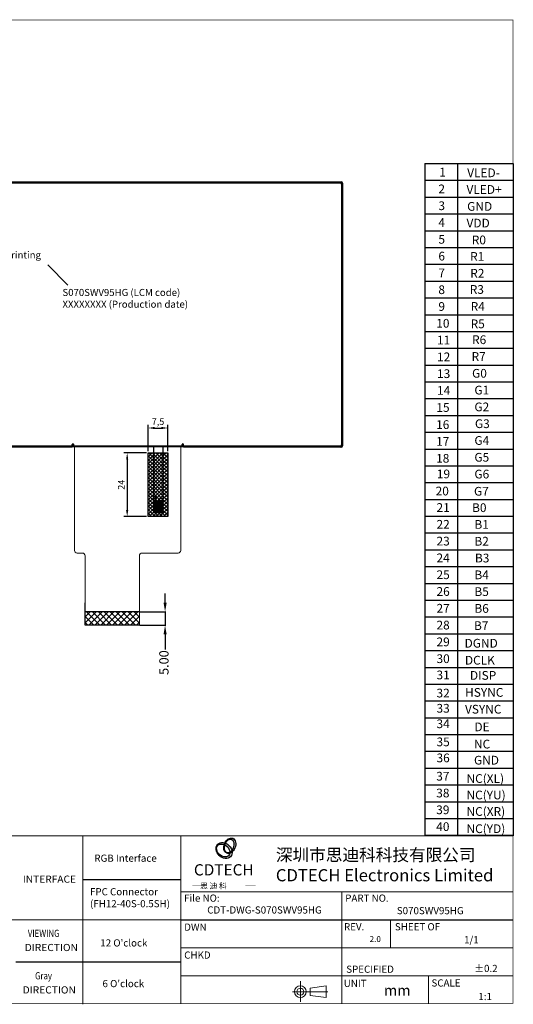
# Model space of a CAD drawing. Units: millimetres. Extents: x 4233 to 4768, y 197 to 568.
# Drawn here: x 4582 to 4768, y 197 to 568 of the extents above; entities that cross this region are included whole.
import ezdxf
from ezdxf.enums import TextEntityAlignment as Align

# ---------------------------------------------------------------- set-up
doc = ezdxf.new("R2010")
doc.units = ezdxf.units.MM
for name, color, linetype in [('BOTTOM_BEZELDXF_CONTINUO31', 7, 'Continuous'), ('FRAME_DXF_CONTINUOUS_LINE', 7, 'Continuous'), ('TFT_DXF_CONTINUOUS_LINE', 7, 'Continuous'), ('TOP_BEZEL_DXF_CONTINUOUS30', 7, 'Continuous')]:
    doc.layers.add(name, color=color, linetype=linetype)
doc.layers.add('DIM', color=123, linetype='Continuous', lineweight=5)
doc.styles.add('Arial', font='arial.ttf')
doc.styles.add('ROMAND', font='romand.shx', dxfattribs={"bigfont": 'bigfont.shx'})
doc.styles.add('STARRY', font='simhei.ttf')
doc.styles.add('宋体', font='txt')
doc.dimstyles.new('ISO-25', dxfattribs={"dimtxt": 2.5, "dimasz": 2.5, "dimexe": 1.25, "dimexo": 0.625, "dimtad": 1, "dimtxsty": 'Standard', "dimcen": 2.5, "dimadec": 0, "dimazin": 0, "dimtfac": 1, "dimtmove": 0, "dimatfit": 3, "dimfxl": 0, "dimarcsym": 0})
doc.dimstyles.new('MODULE', dxfattribs={"dimscale": 0, "dimtxt": 3.5, "dimasz": 3.45, "dimexe": 0.3, "dimexo": 0.2, "dimgap": 0.3, "dimtad": 0, "dimzin": 3, "dimdsep": 46, "dimtxsty": 'ROMAND', "dimcen": 0, "dimclrd": 256, "dimclre": 256, "dimclrt": 256, "dimazin": 0, "dimtfac": 1, "dimtmove": 0, "dimatfit": 3, "dimfxl": 0, "dimlwd": -1, "dimlwe": -1, "dimarcsym": 0})
doc.dimstyles.get("Standard").update_dxf_attribs({"dimtxt": 0.18, "dimasz": 0.18, "dimexe": 0.18, "dimexo": 0.0625, "dimgap": 0.09, "dimtad": 0, "dimtih": 1, "dimtoh": 1, "dimzin": 0, "dimdsep": 46, "dimtxsty": 'Standard', "dimcen": 0.09, "dimadec": 0, "dimazin": 0, "dimtfac": 1, "dimtofl": 0, "dimtmove": 0, "dimatfit": 3, "dimfxl": 0, "dimtolj": 1, "dimtzin": 0, "dimarcsym": 0})

# ---------------------------------------------------------------- blocks, each defined once
blk = doc.blocks.new('*D116')
for p, q in [((4636.6, 348.47), (4636.6, 351.92)), ((4627.14, 345.02), (4636.9, 345.02)), ((4636.6, 345.02), (4636.6, 340.02)), ((4627.14, 340.02), (4636.9, 340.02)), ((4636.6, 336.57), (4636.6, 330.91))]:
    blk.add_line(p, q)
for points in [[(4636.03, 348.47), (4637.18, 348.47), (4636.6, 345.02)], [(4636.03, 336.57), (4637.18, 336.57), (4636.6, 340.02)]]:
    blk.add_solid(points)
at = {"layer": 'Defpoints', "color": 0}
for p in [(4626.94, 345.02), (4626.94, 340.02), (4636.6, 340.02)]:
    blk.add_point(p, dxfattribs=at)
at = {"lineweight": 30, "insert": (4636.6, 325.91), "char_height": 3.5, "attachment_point": 5, "rotation": 90, "style": '宋体'}
blk.add_mtext('5.00', dxfattribs=at)
blk = doc.blocks.new('*D110')
at = {"color": 0, "lineweight": -2}
for p, q in [((4630.19, 405.53), (4630.19, 415.52)), ((4637.69, 405.53), (4637.69, 415.52)), ((4632.69, 414.27), (4635.19, 414.27))]:
    blk.add_line(p, q, dxfattribs=at)
at = {"color": 0}
for points in [[(4632.69, 414.69), (4632.69, 413.85), (4630.19, 414.27)], [(4635.19, 414.69), (4635.19, 413.85), (4637.69, 414.27)]]:
    blk.add_solid(points, dxfattribs=at)
at = {"layer": 'Defpoints', "color": 0}
for p in [(4637.69, 414.27), (4630.19, 404.91), (4637.69, 404.91)]:
    blk.add_point(p, dxfattribs=at)
at = {"color": 0, "insert": (4633.94, 416.35), "char_height": 2.5, "attachment_point": 5, "style": '宋体'}
blk.add_mtext('7,5', dxfattribs=at)
blk = doc.blocks.new('*D111')
at = {"color": 0, "lineweight": -2}
for p, q in [((4629.56, 404.91), (4621.07, 404.91)), ((4622.32, 402.41), (4622.32, 383.41)), ((4629.56, 380.91), (4621.07, 380.91))]:
    blk.add_line(p, q, dxfattribs=at)
at = {"color": 0}
for points in [[(4621.9, 402.41), (4622.73, 402.41), (4622.32, 404.91)], [(4621.9, 383.41), (4622.73, 383.41), (4622.32, 380.91)]]:
    blk.add_solid(points, dxfattribs=at)
at = {"layer": 'Defpoints', "color": 0}
for p in [(4630.19, 404.91), (4622.32, 380.91), (4630.19, 380.91)]:
    blk.add_point(p, dxfattribs=at)
at = {"color": 0, "insert": (4620.44, 392.91), "char_height": 2.5, "attachment_point": 5, "rotation": 90, "style": '宋体'}
blk.add_mtext('24', dxfattribs=at)

msp = doc.modelspace()

# ---------------------------------------------------------------- hatches: boundary and pattern name
h = msp.add_hatch()
h.set_pattern_fill('ANSI37', color=256, scale=0.3, style=0)
h.set_pattern_definition([(45, (1222.3496, 33.1546), (-0.6735192, 0.6735192), []), (135, (1222.3496, 33.1546), (-0.6735192, -0.6735192), [])])
h.paths.add_polyline_path([(4630.186, 404.907), (4637.686, 404.907), (4637.686, 380.907), (4630.186, 380.907)])
at = {"lineweight": 30}
for points in [[(4633.502, 387.904), (4633.092, 387.904), (4633.092, 388.314), (4633.009, 388.314), (4633.009, 387.904), (4632.61, 387.904), (4632.61, 387.821), (4633.009, 387.821), (4633.009, 387.423), (4633.092, 387.423), (4633.092, 387.821), (4633.502, 387.821)], [(4635.399, 387.906), (4634.507, 387.906), (4634.507, 387.823), (4634.905, 387.823), (4635.399, 387.823)]]:
    msp.add_hatch(color=7, dxfattribs=at).paths.add_polyline_path(points)
h = msp.add_hatch(color=7, dxfattribs=at)
edge = h.paths.add_edge_path()
edge.add_line((4633.226, 382.508), (4633.526, 382.508))
edge.add_line((4633.526, 382.508), (4633.526, 387.108))
edge.add_line((4633.526, 387.108), (4632.626, 387.108))
edge.add_line((4632.626, 387.108), (4632.626, 382.508))
edge.add_line((4632.626, 382.508), (4632.926, 382.508))
edge.add_ellipse((4633.076, 382.508), major_axis=(-0.106, 0.106), ratio=1, start_angle=-135, end_angle=45, ccw=False)
edge = h.paths.add_edge_path(flags=16)
edge.add_ellipse((4633.076, 384.508), major_axis=(-0.141, 0.141), ratio=1, start_angle=-135, end_angle=45, ccw=False)
edge.add_ellipse((4633.076, 384.508), major_axis=(-0.141, 0.141), ratio=1, start_angle=45, end_angle=225, ccw=False)
edge = h.paths.add_edge_path()
edge.add_line((4635.326, 387.108), (4634.426, 387.108))
edge.add_line((4634.426, 387.108), (4634.426, 382.508))
edge.add_line((4634.426, 382.508), (4634.726, 382.508))
edge.add_ellipse((4634.876, 382.508), major_axis=(-0.106, 0.106), ratio=1, start_angle=-135, end_angle=45, ccw=False)
edge.add_line((4635.026, 382.508), (4635.326, 382.508))
edge.add_line((4635.326, 382.508), (4635.326, 387.108))
edge = h.paths.add_edge_path(flags=16)
edge.add_ellipse((4634.876, 385.208), major_axis=(-0.141, 0.141), ratio=1, start_angle=-135, end_angle=45, ccw=False)
edge.add_ellipse((4634.876, 385.208), major_axis=(-0.141, 0.141), ratio=1, start_angle=45, end_angle=225, ccw=False)
h = msp.add_hatch()
h.set_pattern_fill('ANSI37', scale=0.5, style=0)
h.set_pattern_definition([(45, (-2629.2976, 114.2066), (-1.122532, 1.122532), []), (135, (-2629.2976, 114.2066), (-1.122532, -1.122532), [])])
h.paths.add_polyline_path([(4606.436, 345.024), (4606.436, 340.024), (4626.936, 340.024), (4626.936, 345.024)])
h = msp.add_hatch(color=1)
edge = h.paths.add_edge_path()
edge.add_ellipse((4660.736, 256.809), major_axis=(0.998, 2.389), ratio=0.6845019, start_angle=244.13041, end_angle=439.29643, ccw=False)
edge.add_ellipse((4658.819, 255.148), major_axis=(-2.419, 2.344), ratio=0.7853392, start_angle=221.35763, end_angle=231.04329, ccw=False)
edge.add_ellipse((4660.96, 256.947), major_axis=(1.165, 2.787), ratio=0.7012411, start_angle=-126.12032, end_angle=85.11424)
edge.add_ellipse((4658.819, 255.148), major_axis=(-2.419, 2.344), ratio=0.7853392, start_angle=297.8826, end_angle=301.74634, ccw=False)
edge = h.paths.add_edge_path()
edge.add_ellipse((4660.736, 256.809), major_axis=(0.998, 2.389), ratio=0.6845019, start_angle=94.59912, end_angle=218.4239, ccw=False)
edge.add_ellipse((4658.489, 255.152), major_axis=(-2.015, 1.952), ratio=0.7435112, start_angle=293.257, end_angle=297.06177)
edge.add_ellipse((4660.96, 256.947), major_axis=(1.165, 2.787), ratio=0.7012411, start_angle=97.87575, end_angle=210.51619)
edge.add_ellipse((4658.489, 255.152), major_axis=(-2.015, 1.952), ratio=0.7435112, start_angle=207.99901, end_angle=217.45578)
edge = h.paths.add_edge_path()
edge.add_ellipse((4660.96, 256.947), major_axis=(1.165, 2.787), ratio=0.7012411, start_angle=-149.48381, end_angle=-126.12032)
edge.add_ellipse((4658.819, 255.148), major_axis=(-2.419, 2.344), ratio=0.7853392, start_angle=221.35763, end_angle=231.04329)
edge.add_ellipse((4660.736, 256.809), major_axis=(0.998, 2.389), ratio=0.6845019, start_angle=218.4239, end_angle=244.13041, ccw=False)
edge.add_ellipse((4658.489, 255.152), major_axis=(-2.015, 1.952), ratio=0.7435112, start_angle=207.99901, end_angle=217.45578, ccw=False)
h = msp.add_hatch(color=5)
edge = h.paths.add_edge_path(flags=17)
edge.add_ellipse((4658.819, 255.148), major_axis=(-2.419, 2.344), ratio=0.7853392, start_angle=231.04329, end_angle=297.8826)
edge.add_ellipse((4660.736, 256.809), major_axis=(0.998, 2.389), ratio=0.6845019, start_angle=439.29643, end_angle=454.59912)
edge.add_ellipse((4658.489, 255.152), major_axis=(-2.015, 1.952), ratio=0.7435112, start_angle=217.45578, end_angle=293.257, ccw=False)
edge.add_ellipse((4660.736, 256.809), major_axis=(0.998, 2.389), ratio=0.6845019, start_angle=218.4239, end_angle=244.13041)
edge = h.paths.add_edge_path()
edge.add_ellipse((4658.819, 255.148), major_axis=(-2.419, 2.344), ratio=0.7853392, start_angle=301.74634, end_angle=581.35763)
edge.add_ellipse((4660.96, 256.947), major_axis=(1.165, 2.787), ratio=0.7012411, start_angle=-149.48381, end_angle=-126.12032, ccw=False)
edge.add_ellipse((4658.489, 255.152), major_axis=(-2.015, 1.952), ratio=0.7435112, start_angle=297.06177, end_angle=567.99901, ccw=False)
edge.add_ellipse((4660.96, 256.947), major_axis=(1.165, 2.787), ratio=0.7012411, start_angle=85.11424, end_angle=97.87575, ccw=False)
h = msp.add_hatch(color=5)
edge = h.paths.add_edge_path()
edge.add_ellipse((4660.962, 256.942), major_axis=(1.165, 2.787), ratio=0.7012411, start_angle=85.11424, end_angle=97.87575)
edge.add_ellipse((4658.49, 255.147), major_axis=(-2.015, 1.952), ratio=0.7435112, start_angle=293.257, end_angle=297.06177, ccw=False)
edge.add_ellipse((4660.738, 256.804), major_axis=(0.998, 2.389), ratio=0.6845019, start_angle=439.29643, end_angle=454.59912, ccw=False)
edge.add_ellipse((4658.821, 255.144), major_axis=(-2.419, 2.344), ratio=0.7853392, start_angle=297.8826, end_angle=301.74634)

# ---------------------------------------------------------------- linework, layer by layer
at = {"color": 7, "lineweight": 30}
for p, q in [((4734.409, 513.876), (4767.647, 513.876)), ((4734.409, 513.876), (4734.409, 260.879)), ((4746.674, 513.876), (4746.674, 450.627)), ((4767.647, 513.876), (4767.647, 450.627)), ((4539.036, 507.024), (4702.936, 507.024)), ((4539.336, 506.724), (4702.636, 506.724)), ((4539.436, 506.624), (4702.536, 506.624)), ((4613.486, 507.024), (4613.486, 506.624)), ((4613.486, 507.024), (4616.986, 507.024)), ((4616.986, 507.024), (4616.986, 506.624)), ((4672.438, 506.724), (4672.438, 506.624)), ((4675.938, 506.724), (4675.938, 506.624)), ((4703.036, 506.124), (4703.036, 407.924)), ((4703.136, 506.224), (4703.136, 407.824)), ((4703.436, 506.524), (4703.436, 407.524)), ((4734.409, 507.551), (4767.647, 507.551)), ((4734.409, 501.226), (4767.647, 501.226)), ((4734.409, 494.901), (4767.647, 494.901)), ((4734.409, 488.576), (4767.647, 488.576)), ((4734.409, 482.251), (4767.647, 482.251)), ((4703.136, 478.874), (4703.036, 478.874)), ((4703.136, 475.374), (4703.036, 475.374)), ((4734.409, 475.926), (4767.647, 475.926)), ((4734.409, 469.602), (4767.647, 469.602)), ((4734.409, 463.277), (4767.647, 463.277)), ((4734.409, 456.952), (4767.647, 456.952)), ((4734.409, 450.627), (4767.647, 450.627)), ((4734.409, 450.627), (4767.647, 450.627)), ((4746.674, 450.627), (4746.674, 387.378)), ((4767.647, 450.627), (4767.647, 387.378)), ((4734.409, 444.302), (4767.647, 444.302)), ((4703.136, 438.674), (4703.036, 438.674)), ((4734.409, 437.977), (4767.647, 437.977)), ((4703.136, 435.174), (4703.036, 435.174)), ((4734.409, 431.652), (4767.647, 431.652)), ((4734.409, 425.327), (4767.647, 425.327)), ((4734.409, 419.002), (4767.647, 419.002)), ((4734.409, 412.677), (4767.647, 412.677)), ((4598.046, 407.024), (4539.036, 407.024)), ((4598.836, 407.324), (4539.336, 407.324)), ((4702.536, 407.424), (4539.436, 407.424)), ((4598.046, 407.024), (4598.046, 407.324)), ((4598.646, 407.324), (4598.646, 407.424)), ((4601.514, 407.324), (4598.646, 407.324)), ((4599.436, 407.324), (4647.336, 407.324)), ((4632.226, 407.424), (4632.226, 382.508)), ((4635.726, 407.424), (4635.726, 382.508)), ((4647.336, 407.324), (4647.336, 407.424)), ((4702.636, 407.324), (4647.936, 407.324)), ((4647.936, 407.024), (4647.936, 407.324)), ((4702.936, 407.024), (4647.936, 407.024)), ((4674.868, 407.324), (4674.868, 407.424)), ((4678.368, 407.324), (4678.368, 407.424)), ((4734.409, 406.352), (4767.647, 406.352)), ((4734.409, 400.027), (4767.647, 400.027)), ((4734.409, 393.703), (4767.647, 393.703)), ((4632.61, 387.821), (4632.61, 387.904)), ((4632.61, 387.904), (4633.009, 387.904)), ((4632.61, 387.904), (4633.009, 387.904)), ((4632.61, 387.821), (4633.009, 387.821)), ((4632.61, 387.821), (4633.009, 387.821)), ((4632.626, 387.108), (4633.526, 387.108)), ((4632.626, 382.508), (4632.626, 387.108)), ((4633.009, 388.314), (4633.092, 388.314)), ((4633.009, 388.314), (4633.009, 387.904)), ((4633.009, 388.314), (4633.009, 387.904)), ((4633.009, 387.821), (4633.009, 387.423)), ((4633.009, 387.821), (4633.009, 387.423)), ((4633.092, 387.423), (4633.009, 387.423)), ((4633.092, 388.314), (4633.092, 387.904)), ((4633.092, 387.904), (4633.502, 387.904)), ((4633.092, 387.904), (4633.502, 387.904)), ((4633.092, 387.821), (4633.092, 387.423)), ((4633.092, 387.821), (4633.502, 387.821)), ((4633.092, 387.821), (4633.092, 387.423)), ((4633.092, 387.821), (4633.502, 387.821)), ((4633.126, 382.508), (4633.126, 387.008)), ((4633.502, 387.904), (4633.502, 387.821)), ((4633.526, 382.508), (4633.526, 387.108)), ((4633.926, 382.508), (4633.922, 387.008)), ((4634.316, 387.108), (4635.216, 387.108)), ((4634.426, 382.508), (4634.426, 387.108)), ((4634.507, 387.823), (4634.507, 387.906)), ((4634.507, 387.906), (4635.399, 387.906)), ((4634.507, 387.906), (4634.905, 387.906)), ((4634.507, 387.823), (4635.399, 387.823)), ((4634.507, 387.823), (4634.905, 387.823)), ((4634.526, 382.508), (4634.526, 387.008)), ((4635.326, 382.508), (4635.326, 387.108)), ((4635.326, 382.508), (4635.326, 387.008)), ((4635.399, 387.906), (4635.399, 387.823)), ((4734.409, 387.378), (4767.647, 387.378)), ((4734.409, 387.378), (4767.647, 387.378)), ((4746.715, 387.378), (4746.715, 324.128)), ((4767.647, 387.378), (4767.647, 324.128)), ((4632.226, 382.508), (4632.926, 382.508)), ((4632.226, 382.508), (4632.926, 382.508)), ((4633.226, 382.508), (4634.726, 382.508)), ((4633.226, 382.508), (4634.726, 382.508)), ((4635.026, 382.508), (4635.726, 382.508)), ((4635.026, 382.508), (4635.726, 382.508)), ((4734.409, 381.053), (4767.647, 381.053)), ((4734.409, 374.728), (4767.647, 374.728)), ((4734.409, 368.403), (4767.647, 368.403)), ((4734.409, 362.078), (4767.647, 362.078)), ((4734.409, 355.753), (4767.647, 355.753)), ((4734.409, 349.428), (4767.647, 349.428)), ((4734.409, 343.103), (4767.647, 343.103)), ((4734.409, 336.778), (4767.647, 336.778)), ((4734.409, 330.453), (4767.647, 330.453)), ((4734.409, 324.128), (4767.647, 324.128)), ((4734.409, 324.128), (4767.647, 324.128)), ((4746.715, 324.128), (4746.715, 260.879)), ((4767.647, 324.128), (4767.647, 260.879)), ((4734.409, 317.803), (4767.647, 317.803)), ((4734.409, 311.479), (4767.647, 311.479)), ((4734.409, 305.154), (4767.647, 305.154)), ((4734.409, 298.829), (4767.647, 298.829)), ((4734.409, 292.504), (4767.647, 292.504)), ((4734.409, 286.179), (4767.647, 286.179)), ((4734.409, 279.854), (4767.647, 279.854)), ((4734.409, 273.529), (4767.647, 273.529)), ((4734.409, 267.204), (4767.647, 267.204)), ((4734.409, 260.879), (4767.647, 260.879)), ((4734.409, 260.879), (4767.647, 260.879)), ((4767.647, 260.879), (4767.647, 260.616))]:
    msp.add_line(p, q, dxfattribs=at)
at = {"color": 7}
for p, q in [((4606.436, 340.024), (4606.436, 348.423)), ((4626.936, 345.024), (4606.436, 345.024)), ((4626.936, 340.024), (4606.436, 340.024)), ((4736.603, 324.128), (4767.647, 324.128)), ((4767.647, 317.38), (4767.647, 260.879)), ((4734.409, 260.879), (4767.647, 260.879))]:
    msp.add_line(p, q, dxfattribs=at)
at = {"color": 7, "lineweight": 13}
for p, q in [((4438.106, 260.616), (4767.647, 260.616)), ((4605.587, 197.222), (4605.587, 260.616)), ((4642.515, 260.616), (4642.515, 197.391)), ((4642.515, 239.541), (4767.647, 239.541)), ((4703.209, 239.541), (4703.209, 229.004)), ((4568.345, 229.004), (4642.515, 229.004)), ((4703.209, 229.004), (4703.209, 197.391)), ((4721.47, 229.004), (4721.47, 218.466)), ((4642.515, 218.466), (4767.647, 218.466)), ((4642.515, 207.929), (4767.647, 207.929)), ((4735.754, 207.929), (4735.754, 197.391))]:
    msp.add_line(p, q, dxfattribs=at)
at = {"color": 0}
for p, q in [((4605.587, 244.256), (4642.515, 244.256)), ((4642.515, 229.004), (4767.647, 229.004)), ((4642.515, 213.139), (4580.325, 213.139))]:
    msp.add_line(p, q, dxfattribs=at)
at = {"lineweight": 0}
for p, q in [((4687.542, 205.943), (4687.542, 198.14)), ((4691.271, 203.252), (4697.268, 204.215)), ((4697.268, 204.215), (4697.268, 199.752)), ((4684.544, 201.945), (4697.845, 201.945)), ((4691.271, 203.252), (4691.271, 200.484)), ((4691.271, 200.484), (4697.268, 199.752))]:
    msp.add_line(p, q, dxfattribs=at)
at = {"color": 7, "lineweight": 13, "const_width": 0.198}
msp.add_lwpolyline([(4233.296, 197.621), (4233.296, 567.951), (4767.647, 567.951), (4767.647, 197.621)], close=True, dxfattribs=at)
msp.add_lwpolyline([(4630.186, 404.907), (4637.686, 404.907), (4637.686, 380.907), (4630.186, 380.907)], close=True)
at = {"color": 5, "const_width": 0.142}
for points in [[(4646.9, 241.874), (4650.751, 241.874)], [(4666.806, 241.874), (4670.657, 241.874)]]:
    msp.add_lwpolyline(points, dxfattribs=at)
at = {"color": 7, "lineweight": 30}
for centre in [(4633.076, 384.508), (4634.876, 385.208)]:
    msp.add_circle(centre, 0.2, dxfattribs=at)
at = {"lineweight": 0}
for centre, radius in [((4687.542, 201.984), 2.232), ((4687.542, 201.945), 1.307)]:
    msp.add_circle(centre, radius, dxfattribs=at)
at = {"color": 7, "lineweight": 30}
for centre, radius, start, end in [((4702.536, 506.124), 0.5, 0, 90), ((4702.636, 506.224), 0.5, 0, 90), ((4702.936, 506.524), 0.5, 0, 90), ((4702.536, 407.924), 0.5, 270, 0), ((4598.346, 407.324), 0.3, 160.52878, 180), ((4598.346, 407.324), 0.3, 0, 19.47122), ((4647.636, 407.324), 0.3, 160.52878, 180), ((4647.636, 407.324), 0.3, 0, 19.47122), ((4702.636, 407.824), 0.5, 270, 0), ((4702.936, 407.524), 0.5, 270, 0), ((4633.076, 382.508), 0.15, 0, 180), ((4634.876, 382.508), 0.15, 0, 180)]:
    msp.add_arc(centre, radius, start, end, dxfattribs=at)
at = {"color": 1}
msp.add_ellipse((4660.96, 256.947), major_axis=(1.165, 2.787), ratio=0.7012411, start_param=-3.141592653589793, end_param=3.141592653589793, dxfattribs=at)
at = {"color": 5}
for centre, major_axis, ratio in [((4658.819, 255.148), (-2.419, 2.344), 0.7853392), ((4658.489, 255.152), (-2.015, 1.952), 0.7435112)]:
    msp.add_ellipse(centre, major_axis=major_axis, ratio=ratio, dxfattribs=at)
at = {"color": 1, "extrusion": (0, 0, -1)}
msp.add_ellipse((4660.736, 256.809), major_axis=(0.998, 2.389), ratio=0.6845019, start_param=-3.141592653589793, end_param=3.141592653589793, dxfattribs=at)
at = {"layer": 'BOTTOM_BEZELDXF_CONTINUO31', "color": 7, "linetype": 'Continuous'}
for p, q in [((4602.187, 407.724), (4601.587, 407.724)), ((4602.187, 407.424), (4601.587, 407.424)), ((4643.587, 407.724), (4642.987, 407.724)), ((4643.587, 407.424), (4642.987, 407.424))]:
    msp.add_line(p, q, dxfattribs=at)
at = {"layer": 'DIM', "color": 7}
for p, q in [((4602.476, 407.124), (4602.476, 368.174)), ((4642.476, 407.124), (4642.476, 368.174)), ((4605.436, 367.174), (4603.476, 367.174)), ((4627.936, 367.174), (4641.476, 367.174)), ((4606.436, 340.024), (4606.436, 366.174)), ((4626.936, 340.024), (4626.936, 366.174))]:
    msp.add_line(p, q, dxfattribs=at)
for points in [[(4633.237, 387.001), (4632.337, 387.001), (4632.337, 382.401), (4633.237, 382.401)], [(4635.037, 387.001), (4634.137, 387.001), (4634.137, 382.401), (4635.037, 382.401)]]:
    msp.add_lwpolyline(points, close=True, dxfattribs=at)
for centre, start, end in [((4603.476, 368.174), 180, 270), ((4605.436, 366.174), 0, 90), ((4627.936, 366.174), 90, 180), ((4641.476, 368.174), 270, 0)]:
    msp.add_arc(centre, 1, start, end, dxfattribs=at)
at = {"layer": 'FRAME_DXF_CONTINUOUS_LINE', "color": 7, "linetype": 'Continuous'}
for p, q in [((4601.587, 407.824), (4602.187, 407.824)), ((4642.987, 407.824), (4643.587, 407.824))]:
    msp.add_line(p, q, dxfattribs=at)
at = {"layer": 'TFT_DXF_CONTINUOUS_LINE', "color": 7, "linetype": 'Continuous'}
for p, q in [((4601.677, 408.224), (4602.097, 408.224)), ((4643.077, 408.224), (4643.497, 408.224))]:
    msp.add_line(p, q, dxfattribs=at)
at = {"layer": 'TOP_BEZEL_DXF_CONTINUOUS30', "color": 7, "linetype": 'Continuous'}
for p, q in [((4601.587, 407.024), (4601.587, 408.024)), ((4602.187, 407.126), (4602.187, 408.024)), ((4642.987, 407.126), (4642.987, 408.024)), ((4643.587, 407.024), (4643.587, 408.024)), ((4601.587, 407.024), (4539.247, 407.024)), ((4642.987, 407.124), (4602.187, 407.124)), ((4702.836, 407.024), (4643.476, 407.024)), ((4702.947, 407.024), (4643.587, 407.024))]:
    msp.add_line(p, q, dxfattribs=at)
for centre, radius, start, end in [((4601.887, 408.024), 0.3, 0, 180), ((4643.287, 408.024), 0.3, 0, 180), ((4702.836, 407.624), 0.6, 270, 0)]:
    msp.add_arc(centre, radius, start, end, dxfattribs=at)

# ---------------------------------------------------------------- texts
at = {"color": 7, "lineweight": 13, "style": 'Arial'}
for s, width, p, p2 in [('INTERFACE', 0.937401, (4583.01, 243.014), (4603.047, 243.014)), ('DIRECTION', 0.965862, (4583.741, 217.269), (4603.778, 217.269)), ('DIRECTION', 0.965862, (4582.955, 201.294), (4602.993, 201.294))]:
    msp.add_text(s, height=2.7, dxfattribs=dict(at, width=width)).set_placement(p, p2, align=Align.FIT)
at = {"color": 0, "style": 'Arial'}
for s, p in [('File NO:', (4643.745, 235.869)), ('PART NO.', (4704.438, 235.869)), ('DWN', (4643.795, 224.937)), ('REV.', (4703.975, 225.083)), ('SHEET OF', (4723.158, 225.083)), ('CHKD', (4643.795, 214.42)), ('SPECIFIED', (4704.829, 209.093)), ('UNIT', (4703.876, 203.761)), ('SCALE', (4736.922, 203.908))]:
    msp.add_text(s, height=2.7, dxfattribs=at).set_placement(p)
at = {"color": 7, "lineweight": 13, "style": 'Arial', "width": 0.8}
for s, p in [('VIEWING', (4584.908, 222.601)), ('Gray', (4587.621, 206.625))]:
    msp.add_text(s, height=2.7, dxfattribs=at).set_placement(p)
at = {"color": 0, "style": 'Arial'}
msp.add_text('mm', height=4.3115, dxfattribs=at).set_placement((4719.007, 200.491), (4729.042, 200.491), align=Align.ALIGNED)
at = {"color": 7, "lineweight": 30, "char_height": 3.28695, "width": 3.16369, "attachment_point": 7}
for s, insert in [('{\\fTimes New Roman|b0|i0|c0|p18;1}', (4739.869, 508.989)), ('{\\fTimes New Roman|b0|i0|c0|p18;VLED\\fTimes New Roman|b0|i0|c186|p18;-}', (4750.368, 508.741)), ('{\\fTimes New Roman|b0|i0|c0|p18;2}', (4739.528, 502.664)), ('{\\fTimes New Roman|b0|i0|c0|p18;VLED+}', (4750.121, 502.454)), ('{\\fTimes New Roman|b0|i0|c0|p18;3}', (4739.528, 496.339)), ('{\\fTimes New Roman|b0|i0|c186|p18;GND}', (4750.368, 496.091)), ('{\\fTimes New Roman|b0|i0|c0|p18;4}', (4739.528, 490.014)), ('{\\fTimes New Roman|b0|i0|c186|p18;VDD}', (4750.121, 489.804)), ('{\\fTimes New Roman|b0|i0|c0|p18;5}', (4739.528, 483.69)), ('{\\fTimes New Roman|b0|i0|c186|p18;R0}', (4752.114, 483.444)), ('{\\fTimes New Roman|b0|i0|c0|p18;6}', (4739.528, 477.365)), ('{\\fTimes New Roman|b0|i0|c186|p18;R1}', (4751.487, 477.234)), ('{\\fTimes New Roman|b0|i0|c0|p18;7}', (4739.528, 471.04)), ('{\\fTimes New Roman|b0|i0|c186|p18;R2}', (4751.529, 470.895)), ('{\\fTimes New Roman|b0|i0|c0|p18;8}', (4739.528, 464.715)), ('{\\fTimes New Roman|b0|i0|c186|p18;R3}', (4751.345, 464.801)), ('{\\fTimes New Roman|b0|i0|c0|p18;9}', (4739.528, 458.39)), ('{\\fTimes New Roman|b0|i0|c186|p18;R4}', (4751.682, 458.405)), ('{\\fTimes New Roman|b0|i0|c0|p18;10}', (4738.727, 452.065)), ('{\\fTimes New Roman|b0|i0|c186|p18;R5}', (4751.682, 451.852)), ('{\\fTimes New Roman|b0|i0|c0|p18;11}', (4739.027, 445.74)), ('{\\fTimes New Roman|b0|i0|c186|p18;R6}', (4752.213, 445.874)), ('{\\fTimes New Roman|b0|i0|c0|p18;12}', (4739.027, 439.415)), ('{\\fTimes New Roman|b0|i0|c186|p18;R7}', (4752.019, 439.549)), ('{\\fTimes New Roman|b0|i0|c0|p18;13}', (4739.027, 433.09)), ('{\\fTimes New Roman|b0|i0|c186|p18;G0}', (4752.215, 433.224)), ('{\\fTimes New Roman|b0|i0|c186|p18;G1}', (4753.098, 426.899)), ('{\\fTimes New Roman|b0|i0|c0|p18;14}', (4739.027, 426.765)), ('{\\fTimes New Roman|b0|i0|c0|p18;15}', (4738.771, 420.348)), ('{\\fTimes New Roman|b0|i0|c186|p18;G2}', (4753.098, 420.574)), ('{\\fTimes New Roman|b0|i0|c0|p18;16}', (4738.68, 413.911)), ('{\\fTimes New Roman|b0|i0|c186|p18;G3}', (4753.299, 414.249)), ('{\\fTimes New Roman|b0|i0|c0|p18;17}', (4738.68, 407.586)), ('{\\fTimes New Roman|b0|i0|c186|p18;G4}', (4753.098, 407.924)), ('{\\fTimes New Roman|b0|i0|c0|p18;18}', (4738.68, 401.21)), ('{\\fTimes New Roman|b0|i0|c186|p18;G5}', (4753.098, 401.599)), ('{\\fTimes New Roman|b0|i0|c0|p18;19}', (4738.936, 395.327)), ('{\\fTimes New Roman|b0|i0|c186|p18;G6}', (4753.098, 395.275)), ('{\\fTimes New Roman|b0|i0|c0|p18;20}', (4738.496, 388.882)), ('{\\fTimes New Roman|b0|i0|c0|p18;G7}', (4752.942, 388.802)), ('{\\fTimes New Roman|b0|i0|c0|p18;21}', (4738.824, 382.677)), ('{\\fTimes New Roman|b0|i0|c186|p18;B0}', (4752.215, 382.625)), ('{\\fTimes New Roman|b0|i0|c0|p18;22}', (4738.824, 376.352)), ('{\\fTimes New Roman|b0|i0|c186|p18;B1}', (4753.098, 376.3)), ('{\\fTimes New Roman|b0|i0|c0|p18;23}', (4738.824, 370.027)), ('{\\fTimes New Roman|b0|i0|c186|p18;B2}', (4753.098, 369.975)), ('{\\fTimes New Roman|b0|i0|c0|p18;24}', (4738.824, 363.702)), ('{\\fTimes New Roman|b0|i0|c186|p18;B3}', (4753.299, 363.65)), ('{\\fTimes New Roman|b0|i0|c0|p18;25}', (4738.824, 357.377)), ('{\\fTimes New Roman|b0|i0|c186|p18;B4}', (4753.098, 357.325)), ('{\\fTimes New Roman|b0|i0|c0|p18;26}', (4738.824, 351.052)), ('{\\fTimes New Roman|b0|i0|c186|p18;B5}', (4753.098, 351)), ('{\\fTimes New Roman|b0|i0|c0|p18;27}', (4738.824, 344.727)), ('{\\fTimes New Roman|b0|i0|c186|p18;B6}', (4753.098, 344.675)), ('{\\fTimes New Roman|b0|i0|c0|p18;28}', (4738.824, 338.402)), ('{\\fTimes New Roman|b0|i0|c186|p18;B\\fTimes New Roman|b0|i0|c0|p18;7}', (4752.942, 338.202)), ('{\\fTimes New Roman|b0|i0|c0|p18;29}', (4738.824, 332.077)), ('{\\fTimes New Roman|b0|i0|c186|p18;DGND}', (4749.391, 331.571)), ('{\\fTimes New Roman|b0|i0|c0|p18;30}', (4738.824, 325.753)), ('{\\fTimes New Roman|b0|i0|c186|p18;DCLK}', (4749.514, 325.171)), ('{\\fTimes New Roman|b0|i0|c0|p18;3\\fTimes New Roman|b0|i0|c186|p18;1}', (4738.824, 319.623)), ('{\\fTimes New Roman|b0|i0|c186|p18;DISP}', (4751.407, 319.45)), ('{\\fTimes New Roman|b0|i0|c0|p18;3\\fTimes New Roman|b0|i0|c186|p18;2}', (4738.824, 312.801)), ('{\\fTimes New Roman|b0|i0|c186|p18;HSYNC}', (4749.588, 313.05)), ('{\\fTimes New Roman|b0|i0|c0|p18;3\\fTimes New Roman|b0|i0|c186|p18;3}', (4738.824, 307.067)), ('{\\fTimes New Roman|b0|i0|c186|p18;VSYNC}', (4749.543, 306.721)), ('{\\fTimes New Roman|b0|i0|c0|p18;3\\fTimes New Roman|b0|i0|c186|p18;4}', (4738.824, 301.234)), ('{\\fTimes New Roman|b0|i0|c186|p18;DE}', (4753.098, 300.054)), ('{\\fTimes New Roman|b0|i0|c0|p18;3\\fTimes New Roman|b0|i0|c186|p18;5}', (4738.824, 294.412)), ('{\\fTimes New Roman|b0|i0|c186|p18;NC}', (4752.942, 293.581)), ('{\\fTimes New Roman|b0|i0|c0|p18;3\\fTimes New Roman|b0|i0|c186|p18;6}', (4738.824, 288.381)), ('{\\fTimes New Roman|b0|i0|c186|p18;GND}', (4752.942, 287.519)), ('{\\fTimes New Roman|b0|i0|c0|p18;37}', (4738.721, 281.478)), ('{\\fTimes New Roman|b0|i0|c186|p18;NC(XL)}', (4750.121, 280.61)), ('{\\fTimes New Roman|b0|i0|c0|p18;38}', (4738.721, 275.153)), ('{\\fTimes New Roman|b0|i0|c186|p18;NC(YU)}', (4750.121, 274.407)), ('{\\fTimes New Roman|b0|i0|c0|p18;39}', (4738.721, 268.828)), ('{\\fTimes New Roman|b0|i0|c186|p18;NC(XR)}', (4750.121, 268.203)), ('{\\fTimes New Roman|b0|i0|c0|p18;40}', (4738.721, 262.503)), ('{\\fTimes New Roman|b0|i0|c186|p18;NC(YD)}', (4750.121, 261.718))]:
    msp.add_mtext(s, dxfattribs=dict(at, insert=insert))
at = {"color": 7, "lineweight": 30, "char_height": 1.5, "width": 12.35248, "attachment_point": 5, "style": '宋体'}
for s, insert in [('A', (4633.039, 381.454)), ('K', (4635.059, 381.522))]:
    msp.add_mtext(s, dxfattribs=dict(at, insert=insert))
at = {"color": 0, "attachment_point": 1, "style": 'Arial'}
for s, insert, char_height, width in [('{\\fSimSun|b0|i0|c134|p2;深圳市思迪科科技有限公司\\P}CDTECH Electronics Limited', (4678.309, 255.795), 4.59543, 136.87704), ('CDT-DWG-S070SWV95HG', (4652.466, 234.098), 2.7, 13.92216), ('S070SWV95HG', (4723.869, 233.847), 2.7, 13.92216), ('2.0', (4713.613, 222.91), 2.25, 13.92216), ('1/1', (4749.194, 222.91), 2.7, 58.31994), ("12 O'clock", (4612.187, 221.698), 2.7, 58.31994), ('%%P0.2', (4753.036, 212.081), 2.7, 13.92216), ('1:1', (4754.584, 201.524), 2.7, 58.31994)]:
    msp.add_mtext(s, dxfattribs=dict(at, insert=insert, char_height=char_height, width=width))
at = {"color": 7, "lineweight": 13, "char_height": 2.7, "width": 58.31994, "attachment_point": 1, "style": 'Arial'}
for s, insert in [('RGB Interface', (4609.951, 253.607)), ('FPC Connector        ({\\fArial|b0|i0|c134|p34;FH12-40S-0.5SH)}', (4608.321, 240.977)), ("6 O'clock", (4613.024, 206.375))]:
    msp.add_mtext(s, dxfattribs=dict(at, insert=insert))
at = {"color": 7, "insert": (4647.452, 249.995), "char_height": 2.789866, "width": 24.1981, "attachment_point": 1, "style": 'Arial'}
msp.add_mtext('{\\fTahoma|b0|i1|c134|p34;\\H1.525x;\\C1;CDT\\C5;ECH\\P\\fSimSun|b0|i0|c134|p2;\\H0.6x;   \\fSimSun|b1|i1|c134|p2;\\H0.8334x;思 迪 科\\fSimSun|b0|i0|c134|p2;\\H1.2x; }', dxfattribs=at)
at = {"layer": 'DIM', "color": 0, "ltscale": 0.5, "char_height": 2.65542, "width": 64.21864, "attachment_point": 1, "style": 'STARRY'}
for s, insert in [('Ink Printing', (4570.244, 480.767)), ('S070SWV95HG (LCM code)\\PXXXXXXXX (Production date)', (4597.947, 466.649))]:
    msp.add_mtext(s, dxfattribs=dict(at, insert=insert))

# ---------------------------------------------------------------- dimensions: what is measured, and where the dimension line sits
dim = msp.add_linear_dim(base=(4637.686, 414.271), p1=(4630.186, 404.907), p2=(4637.686, 404.907), dimstyle='ISO-25', override={"dimtxsty": '宋体'})
dim.commit()
dim.dimension.update_dxf_attribs({"geometry": '*D110', "text_midpoint": (4633.936, 416.355)})
dim = msp.add_linear_dim(base=(4622.318, 380.907), p1=(4630.186, 404.907), p2=(4630.186, 380.907), angle=90, dimstyle='ISO-25', override={"dimtxsty": '宋体'})
dim.commit()
dim.dimension.update_dxf_attribs({"geometry": '*D111', "text_midpoint": (4620.443, 392.907)})
at = {"color": 7, "lineweight": 30}
dim = msp.add_linear_dim(base=(4636.602, 340.024), p1=(4626.936, 345.024), p2=(4626.936, 340.024), angle=90, dimstyle='MODULE', override={"dimscale": 1, "dimtxsty": '宋体'}, dxfattribs=at)
dim.commit()
dim.dimension.update_dxf_attribs({"geometry": '*D116', "text_midpoint": (4636.602, 325.908), "dimtype": 160})

# ---------------------------------------------------------------- leaders
at = {"layer": 'DIM', "color": 1, "ltscale": 0.5}
msp.add_leader([(4592.393, 475.662), (4600.017, 468.078)], dimstyle='Standard', dxfattribs=at)

doc.saveas('drawing.dxf')
